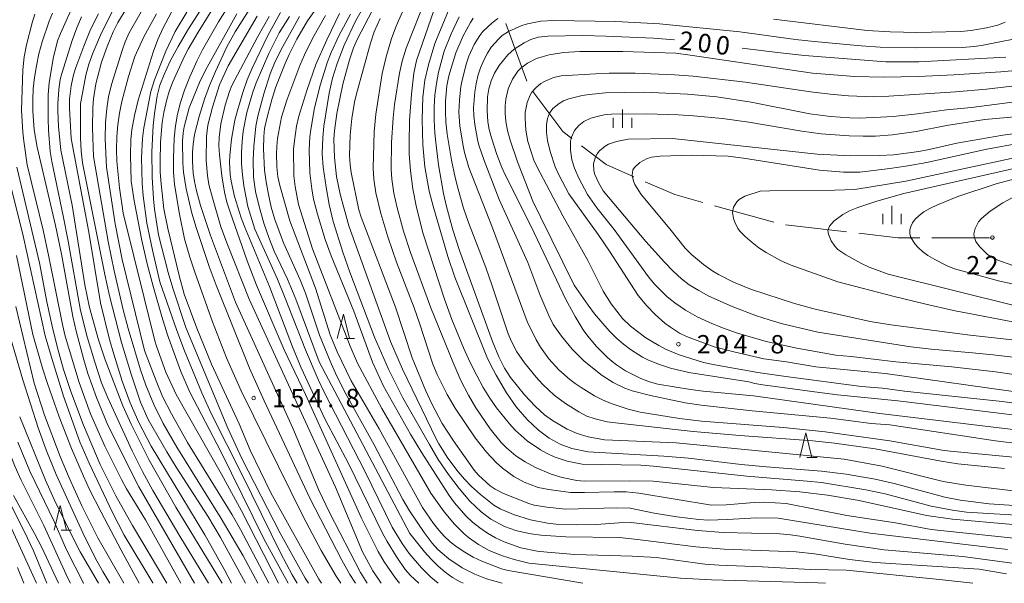
# Model space of a CAD drawing. Units: millimetres. Extents: x -76000 to -74000, y 28500 to 30000.
# Drawn here: x -74999 to -74799, y 28500 to 28615 of the extents above; entities that cross this region are included whole.
import ezdxf

# ---------------------------------------------------------------- set-up
doc = ezdxf.new("R2010")
doc.units = ezdxf.units.MM
for name, color, linetype, lineweight in [('110600_大字・町・丁目界', 7, 'Continuous', 20), ('633200_針葉樹林', 7, 'Continuous', 9), ('633400_荒地', 7, 'Continuous', 9), ('710100_等高線（計曲線）', 7, 'Continuous', 20), ('710107_等高線（計曲線）（注記）', 7, 'Continuous', 20), ('710200_等高線（主曲線）', 7, 'Continuous', 9), ('731200_図化機測定による標高点', 7, 'Continuous', 20), ('731207_図化機測定による標高点（注記）', 7, 'Continuous', 20)]:
    doc.layers.add(name, color=color, linetype=linetype, lineweight=lineweight)
doc.styles.add('Style-WORKING', font='txt')

msp = doc.modelspace()

# ---------------------------------------------------------------- linework, layer by layer
at = {"layer": '110600_大字・町・丁目界'}
for p, q in [((-74900.2, 28614.19), (-74895.97, 28602.42)), ((-74857.65, 28577.03), (-74845.61, 28573.68)), ((-74843.18, 28573.11), (-74830.76, 28571.68))]:
    msp.add_line(p, q, dxfattribs=at)
at = {"layer": '110600_大字・町・丁目界', "flags": 128}
for points in [[(-74894.73, 28600.29), (-74888.61, 28592.19), (-74886.75, 28590.76)], [(-74884.77, 28589.23), (-74879.79, 28585.4), (-74874.09, 28582.92)], [(-74871.8, 28581.92), (-74865.76, 28579.29), (-74860.06, 28577.7)], [(-74828.28, 28571.39), (-74820.27, 28570.47), (-74815.84, 28570.47)], [(-74813.34, 28570.47), (-74801.72, 28570.47), (-74800.84, 28570.43)]]:
    msp.add_lwpolyline(points, dxfattribs=at)
at = {"layer": '633200_針葉樹林'}
for p, q in [((-74933.13, 28549.92), (-74931.05, 28549.92)), ((-74838.84, 28525.68), (-74836.76, 28525.68)), ((-74990.85, 28510.86), (-74988.77, 28510.86))]:
    msp.add_line(p, q, dxfattribs=at)
at = {"layer": '633200_針葉樹林', "flags": 128}
for points in [[(-74934.59, 28549.92), (-74933.34, 28554.92), (-74932.09, 28549.92)], [(-74840.3, 28525.68), (-74839.05, 28530.68), (-74837.8, 28525.68)], [(-74992.31, 28510.86), (-74991.06, 28515.86), (-74989.81, 28510.86)]]:
    msp.add_lwpolyline(points, dxfattribs=at)
at = {"layer": '633400_荒地'}
for p, q in [((-74876.44, 28592.88), (-74876.44, 28596.62)), ((-74878.31, 28592.88), (-74878.31, 28594.97)), ((-74874.56, 28592.88), (-74874.56, 28594.97)), ((-74821.51, 28573.26), (-74821.51, 28577.01)), ((-74823.38, 28573.26), (-74823.38, 28575.36)), ((-74819.63, 28573.26), (-74819.63, 28575.36))]:
    msp.add_line(p, q, dxfattribs=at)
at = {"layer": '710100_等高線（計曲線）', "flags": 128}
for points in [[(-74932.71, 28625.97), (-74940.67, 28614.71), (-74942.84, 28611), (-74944.39, 28607.9), (-74945.22, 28606.03), (-74947.09, 28601.26), (-74947.88, 28598.87), (-74948.83, 28595.39), (-74949.41, 28592.75), (-74949.59, 28591.13), (-74949.64, 28588.64), (-74949.41, 28584.26), (-74949.1, 28581.87), (-74948.64, 28579.31), (-74948.05, 28576.72), (-74947.34, 28574.23), (-74945.57, 28569.45), (-74942.14, 28561.92), (-74941.06, 28559.18), (-74938.18, 28550.6), (-74936.06, 28545.31), (-74934.97, 28542.88), (-74933.08, 28539.13), (-74927.04, 28528.28), (-74921.22, 28517.11), (-74919.89, 28514.81), (-74916.89, 28510.38), (-74915.27, 28508.19), (-74914.06, 28506.89), (-74911.86, 28504.99), (-74909.1, 28503.16), (-74906.55, 28501.84), (-74904.17, 28500.92), (-74900.99, 28500)], [(-74923.77, 28623.86), (-74930.49, 28611.04), (-74931.28, 28609.21), (-74932.08, 28606.78), (-74933.47, 28601.81), (-74934.69, 28595.86), (-74935.18, 28592.28), (-74935.28, 28590.6), (-74935.18, 28586.83), (-74934.73, 28582.97), (-74934.03, 28579.41), (-74932.26, 28572.94), (-74923.73, 28549.3), (-74921.28, 28543.66)], [(-74910.64, 28620.07), (-74914.71, 28610.08), (-74916, 28605.75), (-74916.72, 28602.62), (-74917.14, 28599.18), (-74917.3, 28594.62), (-74917.11, 28589.46)], [(-74992.66, 28616.33), (-74993.3, 28614.7), (-74994.73, 28610.43), (-74995.41, 28607.99), (-74995.94, 28605.57), (-74996.32, 28603.19), (-74996.57, 28600.85), (-74996.68, 28598.59), (-74996.66, 28596.4), (-74996.36, 28592.5), (-74995.8, 28588.97), (-74992.04, 28573.02), (-74990.8, 28567.13), (-74988.48, 28554.43), (-74987.82, 28551.42), (-74986.27, 28545.56), (-74985.42, 28542.79), (-74983.68, 28537.91), (-74981.34, 28532.23), (-74975.07, 28519.66), (-74963.68, 28500)], [(-74950.78, 28500), (-74953.76, 28505.62), (-74958.23, 28513.21), (-74967.29, 28527.75), (-74970.05, 28532.63), (-74972.02, 28536.48), (-74973.6, 28540.43), (-74974.68, 28543.54), (-74977.24, 28551.97), (-74978.23, 28555.76), (-74980.07, 28563.76), (-74981.28, 28569.73), (-74984.26, 28587.05), (-74984.51, 28592.91), (-74984.41, 28597.03), (-74984.26, 28598.85), (-74983.79, 28601.87), (-74982.68, 28606.28), (-74981.5, 28609.49), (-74980.25, 28612.46), (-74979.32, 28614.37), (-74977.48, 28617.42)], [(-74962.63, 28616.74), (-74964.94, 28613.13), (-74967.05, 28609.52), (-74968.63, 28606.48), (-74969.86, 28603.82), (-74970.73, 28601.59), (-74971.32, 28599.47), (-74971.85, 28595.8), (-74972.12, 28593.36), (-74972.38, 28588.02), (-74972.35, 28582.84), (-74972.08, 28578.44), (-74971.85, 28576.32), (-74971.05, 28571.1), (-74969.06, 28563.41), (-74968.13, 28560.23), (-74965.49, 28552.17), (-74956.88, 28531.65), (-74954.07, 28525.45), (-74946.21, 28510.23), (-74941.11, 28501.07), (-74940.46, 28500)], [(-74925.65, 28500), (-74927.35, 28502.56), (-74929.41, 28506.42), (-74934.98, 28519.61), (-74952.53, 28557.98), (-74956.96, 28569.08), (-74958.33, 28572.74), (-74960.04, 28578.62), (-74960.74, 28581.32), (-74961.04, 28583.17), (-74961.31, 28586.27), (-74961.27, 28591.16), (-74960.99, 28593.46), (-74960.05, 28597.1), (-74958.57, 28601.7), (-74956.8, 28605.59), (-74950.91, 28615.7)], [(-74865.81, 28610.84), (-74870.1, 28611.21), (-74879.82, 28611.64), (-74884.52, 28611.75), (-74891.66, 28611.61), (-74893.61, 28611.37), (-74895.11, 28610.94), (-74896.49, 28610.28), (-74898.5, 28608.94), (-74899.8, 28607.77), (-74901.59, 28605.65), (-74902.55, 28604.08), (-74903.23, 28602.48), (-74903.69, 28600.86), (-74903.95, 28599.2), (-74904.05, 28596.47), (-74903.9, 28594.1), (-74903.61, 28592.59), (-74903.16, 28590.85), (-74902.08, 28587.47), (-74901.04, 28584.83), (-74900.27, 28583.18), (-74895.05, 28572.79), (-74888.02, 28557.89), (-74886.07, 28554.4), (-74884.44, 28551.71), (-74883.51, 28550.42), (-74881.72, 28548.31), (-74879.56, 28546.15), (-74878.56, 28545.27), (-74877.65, 28544.57), (-74875.81, 28543.37), (-74872.71, 28541.8), (-74870.93, 28541.09), (-74869.21, 28540.64), (-74862.54, 28539.51), (-74860.01, 28539.2), (-74849.75, 28538.26), (-74823.94, 28534.62), (-74789.45, 28530.51)], [(-74798.31, 28607.34), (-74816.04, 28606.4), (-74822.72, 28606.35), (-74839.3, 28607.67), (-74844.83, 28608.26), (-74852.06, 28609.19)], [(-74796.86, 28546.1), (-74800.87, 28546.6), (-74805.07, 28547.04), (-74813.53, 28547.75), (-74817.65, 28548.21), (-74836.61, 28551.22), (-74843.79, 28552.95), (-74846.54, 28553.74), (-74849.13, 28554.57), (-74854.09, 28556.45), (-74858.85, 28558.59), (-74860.9, 28559.7), (-74862.82, 28560.91), (-74864.43, 28562.14), (-74866.13, 28563.66), (-74867.9, 28565.49), (-74871.7, 28569.73), (-74880.37, 28580.09), (-74881.24, 28581.61), (-74882.07, 28583.42), (-74882.28, 28584.17), (-74882.33, 28585.57), (-74881.97, 28587), (-74881.62, 28587.64), (-74881.14, 28588.22), (-74879.96, 28589.18), (-74879.28, 28589.55), (-74877.67, 28590.13), (-74875.3, 28590.59), (-74866.24, 28590.76), (-74836.72, 28587.51), (-74829.89, 28587.21), (-74823.97, 28587.25), (-74821.18, 28587.43), (-74816.04, 28588.09), (-74813.88, 28588.49), (-74808.29, 28589.79), (-74798.9, 28591.43), (-74792.71, 28592.23)], [(-74917.11, 28589.46), (-74916.71, 28584.93), (-74915.88, 28580.01), (-74915.06, 28576.91), (-74912.02, 28566.68), (-74910.59, 28562.48), (-74904.07, 28546.23), (-74903.42, 28544.8), (-74902.16, 28542.44), (-74900.09, 28538.85), (-74898.09, 28535.98), (-74895.87, 28533.43), (-74893.58, 28531.26), (-74891.39, 28529.6), (-74889.16, 28528.37), (-74886.76, 28527.52), (-74883.45, 28526.84), (-74868.02, 28525.97), (-74862.95, 28525.53), (-74852.25, 28524.27), (-74847.09, 28523.76), (-74835.85, 28522.9), (-74830.82, 28522.28), (-74824.91, 28521.23), (-74821.02, 28520.36), (-74810.75, 28517.58), (-74807.57, 28516.95), (-74801.67, 28516.2), (-74792.46, 28515.61)], [(-74768.27, 28583.89), (-74778.72, 28583.26), (-74781.17, 28583.04), (-74787.07, 28582.24), (-74790.23, 28581.54), (-74791.93, 28580.96), (-74795.6, 28579.36), (-74798.88, 28577.58), (-74801.47, 28575.88), (-74803.22, 28574.4), (-74803.83, 28573.71), (-74804.56, 28572.39), (-74804.77, 28571.27), (-74804.71, 28570.76), (-74804.37, 28569.74), (-74803.66, 28568.67), (-74802.02, 28567.1), (-74800.82, 28566.34), (-74799.91, 28565.93), (-74796.83, 28564.81), (-74784.08, 28561.56), (-74778.71, 28560.09), (-74768.27, 28557.08)], [(-74978.13, 28500), (-74983.41, 28509.28), (-74986.69, 28515.78), (-74989.25, 28521.5), (-74991.05, 28525.9), (-74994.27, 28534.33), (-74996.36, 28540.8), (-75000.11, 28556.49)], [(-74921.28, 28543.66), (-74914.39, 28529.48), (-74913.86, 28528.47), (-74912.05, 28525.56), (-74909.94, 28522.72), (-74908.66, 28521.24), (-74907.22, 28519.77), (-74905.39, 28518.1), (-74902.66, 28515.96), (-74901.39, 28515.21), (-74898.69, 28514.04), (-74895.22, 28512.98), (-74891.75, 28512.28), (-74889.95, 28512.08), (-74885.8, 28511.92), (-74881.74, 28512.02), (-74877.2, 28512.35), (-74874.67, 28512.38), (-74861.12, 28510.77), (-74855.89, 28510.39), (-74844.38, 28510.09), (-74842.17, 28509.91), (-74840.25, 28509.63), (-74831.01, 28508), (-74823.09, 28506.86), (-74807.03, 28505.45), (-74796.97, 28504.13)], [(-75000.59, 28517.93), (-74996.3, 28510.19), (-74994.82, 28507.29), (-74991.41, 28500)]]:
    msp.add_lwpolyline(points, dxfattribs=at)
at = {"layer": '710200_等高線（主曲線）', "flags": 128}
for points in [[(-74948.43, 28623.59), (-74955.41, 28612.51), (-74957.09, 28609.44), (-74959.42, 28604.38), (-74960.62, 28601.55), (-74961.65, 28598.78), (-74962.74, 28595.25), (-74963.67, 28591.52), (-74963.97, 28589.55), (-74964.11, 28587.85), (-74964.12, 28586.07), (-74963.95, 28583.64), (-74963.72, 28581.98), (-74963.31, 28580.07), (-74962.47, 28577.05), (-74960.46, 28570.95), (-74955.36, 28557.33), (-74943.65, 28531.65), (-74938.37, 28518.97), (-74936.2, 28514.47), (-74929.85, 28502.24), (-74928.48, 28500)], [(-74918.76, 28622.35), (-74922.56, 28613.66), (-74923.52, 28611.12), (-74924.65, 28607.36), (-74925.43, 28603.97), (-74926.74, 28595.72), (-74927.08, 28592.12), (-74927.26, 28584.68), (-74927.14, 28582.47), (-74926.72, 28579.64), (-74925.73, 28575.42)], [(-74913.72, 28620.23), (-74918.46, 28606.64), (-74918.99, 28604.07), (-74919.45, 28599.79), (-74919.83, 28594.47), (-74919.93, 28589.67), (-74919.9, 28587.62)], [(-74960.82, 28500), (-74966.71, 28509.65), (-74972.17, 28518.96), (-74974.3, 28522.84), (-74976.42, 28527.04), (-74981.34, 28537.81), (-74982.64, 28540.88), (-74984.03, 28545.1), (-74985.61, 28550.3), (-74986.96, 28555.62), (-74989.46, 28569.77), (-74990.46, 28574.98), (-74992.78, 28586.03), (-74993.1, 28588.1), (-74993.46, 28592.43), (-74993.56, 28594.76), (-74993.53, 28599.68), (-74993.32, 28602.12), (-74992.5, 28607.06), (-74991.6, 28610.63), (-74991.04, 28612.12), (-74988.08, 28618.7)], [(-74937.78, 28500), (-74938.34, 28500.86), (-74948.14, 28518.48), (-74952.34, 28527.14), (-74954.58, 28532.53), (-74960.23, 28544.68), (-74963.23, 28552.02), (-74965.77, 28558.98), (-74966.8, 28562.76), (-74969.14, 28572.36), (-74969.95, 28576.38), (-74970.51, 28581.51), (-74970.67, 28583.84), (-74970.72, 28585.96), (-74970.62, 28590), (-74970.28, 28594.02), (-74969.96, 28596.02), (-74969.36, 28598.67), (-74968.87, 28600.31), (-74968.17, 28602.17), (-74965.71, 28607.52), (-74965, 28608.94), (-74962.95, 28612.45), (-74959.28, 28618.33)], [(-74955.43, 28619.98), (-74958.8, 28614.55), (-74962.07, 28608.82), (-74963.24, 28606.53), (-74964.67, 28603.29), (-74965.71, 28600.61), (-74966.53, 28598.08), (-74967.13, 28595.71), (-74967.54, 28593.33), (-74967.81, 28590.83), (-74967.95, 28586.64), (-74967.95, 28583.92), (-74967.79, 28581.37), (-74966.77, 28575.28), (-74965.7, 28570.24), (-74964.64, 28566.52), (-74963.64, 28563.45), (-74960.05, 28553.31), (-74957.18, 28545.99), (-74954.21, 28539.27), (-74941.55, 28513.63), (-74937.87, 28506.72), (-74934.81, 28501.47), (-74933.88, 28500)], [(-74928.64, 28618.6), (-74930.79, 28614.8), (-74933.18, 28609.74), (-74934.61, 28606.05), (-74935.53, 28603.02)], [(-74796.84, 28512.02), (-74809.18, 28513.11), (-74814.47, 28513.84), (-74828.17, 28516.89), (-74834.65, 28517.95), (-74840.25, 28518.63), (-74846.07, 28519.05), (-74857.9, 28519.56), (-74870.17, 28520.81), (-74874.91, 28520.92), (-74884.23, 28520.85), (-74885.72, 28520.96), (-74888.74, 28521.61), (-74890.99, 28522.26), (-74894.15, 28523.62), (-74896.3, 28524.77), (-74898.15, 28525.99), (-74900.1, 28527.64), (-74901.15, 28528.71), (-74903.42, 28531.5), (-74906.35, 28535.79), (-74907.86, 28538.4), (-74909.38, 28541.37), (-74911.04, 28545.17), (-74915.48, 28556.16), (-74919.63, 28567.49), (-74921.07, 28571.85), (-74922.36, 28576.56), (-74923.05, 28579.61), (-74923.49, 28582.46), (-74923.61, 28584.5), (-74923.5, 28589.93), (-74923.17, 28594.94), (-74922.9, 28597.69), (-74921.91, 28604.05), (-74921.34, 28606.52), (-74920.52, 28609.16), (-74916.42, 28619.68)], [(-74996.22, 28616.12), (-74996.81, 28614.35), (-74997.96, 28609.83), (-74998.4, 28607.41), (-74998.69, 28604.72), (-74998.98, 28596.5), (-74998.72, 28592.04), (-74998.52, 28590.16), (-74997.78, 28585.39), (-74994.56, 28572.02), (-74993.37, 28566.61), (-74990.61, 28552.77), (-74990.06, 28550.44), (-74987.24, 28540.99), (-74984.91, 28534.56), (-74982.01, 28527.95), (-74978.6, 28521.15), (-74977.56, 28519.25), (-74973.71, 28512.93), (-74966.49, 28500)], [(-74956.16, 28500), (-74957.54, 28502.62), (-74961.62, 28509.88), (-74972.52, 28527.99), (-74975.02, 28532.77), (-74976.81, 28536.79), (-74978.43, 28541.25), (-74980.17, 28546.76), (-74981.01, 28549.75), (-74982.87, 28557.2), (-74985.27, 28571.6), (-74988.85, 28590.74), (-74989.21, 28596.9), (-74989.19, 28598.79), (-74988.84, 28601.46), (-74988.36, 28603.74), (-74987.9, 28605.21), (-74986.28, 28609.57), (-74984.89, 28612.94), (-74983.3, 28616.16)], [(-74980.46, 28616.55), (-74982.65, 28612.32), (-74984.45, 28608.11), (-74985.21, 28605.92), (-74985.83, 28603.67), (-74986.95, 28597.83), (-74986.93, 28590.94), (-74986.77, 28588.17), (-74986.51, 28585.75), (-74982, 28563), (-74981.05, 28558.64), (-74978.59, 28549.1), (-74976.64, 28542.68), (-74974.69, 28536.97), (-74973.11, 28533.4), (-74969.36, 28526.83), (-74967.41, 28523.66), (-74960.95, 28513.69), (-74958.4, 28509.37), (-74953.33, 28500)], [(-74948.57, 28500), (-74954.3, 28511), (-74956.02, 28513.99), (-74965.14, 28528.7), (-74968.4, 28534.59), (-74970.2, 28538.13), (-74971.52, 28541.3), (-74973.87, 28547.51), (-74978.44, 28566.02), (-74979.84, 28573.3), (-74981.67, 28584.91), (-74981.91, 28590.67), (-74981.83, 28594.03), (-74981.59, 28596.84), (-74981.21, 28599.2), (-74980.59, 28601.73), (-74978.43, 28608.71), (-74977.8, 28610.47), (-74976.99, 28612.28), (-74974.58, 28616.54)], [(-74971.44, 28616.14), (-74974.03, 28611.48), (-74975.86, 28607.46), (-74977.17, 28603.35), (-74978.52, 28598.28), (-74979, 28595.87), (-74979.35, 28593.5), (-74979.56, 28591.13), (-74979.63, 28588.45), (-74979.56, 28586.14), (-74978.99, 28580.7), (-74978.23, 28575.47), (-74971.76, 28549.49), (-74971.45, 28548.38), (-74969.52, 28543.04), (-74967.43, 28538.49), (-74958.16, 28522.24), (-74954.09, 28514.79), (-74946.55, 28500)], [(-74944.6, 28500), (-74949.53, 28509.08), (-74958.31, 28526.88), (-74964.66, 28539.01), (-74966.49, 28543.23), (-74969.18, 28550.69), (-74970.36, 28554.4), (-74972.05, 28560.33), (-74973.34, 28565.16), (-74974.44, 28569.9), (-74976.01, 28578.05), (-74976.58, 28582.05), (-74976.73, 28587.24), (-74976.67, 28590.56), (-74976.44, 28592.51), (-74975.94, 28595.42), (-74975.17, 28598.58), (-74972.09, 28608.33), (-74971.18, 28610.93), (-74970.06, 28613.33), (-74968.4, 28616.49)], [(-74965.26, 28616.52), (-74967.63, 28612.53), (-74969.56, 28608.54), (-74971.87, 28602.67), (-74972.61, 28600.33), (-74974.04, 28592.92), (-74974.33, 28590.7), (-74974.48, 28586.78), (-74974.35, 28581.64), (-74974.15, 28579.07), (-74973.39, 28573.45), (-74972.27, 28567.97), (-74970.79, 28561.52), (-74967.29, 28551.59), (-74965.73, 28547.45), (-74962.2, 28538.83), (-74960.21, 28534.48), (-74953.97, 28522.12), (-74946.11, 28506.07), (-74943.75, 28501.7), (-74942.77, 28500)], [(-74930.88, 28500), (-74932.04, 28501.77), (-74933.67, 28504.74), (-74940.17, 28517.39), (-74949.5, 28537.19), (-74952.5, 28543.87), (-74959.27, 28560.85), (-74960.7, 28564.65), (-74963.34, 28572.6), (-74964.21, 28575.52), (-74965.42, 28580.49), (-74965.95, 28583.88), (-74966.09, 28585.76), (-74966.12, 28590.16), (-74966.02, 28591.87), (-74965.81, 28593.14), (-74964.78, 28596.97), (-74962.55, 28602.5), (-74961.12, 28605.26), (-74955.04, 28616.13)], [(-74946.14, 28616.46), (-74948.76, 28611.75), (-74951.94, 28605.08), (-74952.95, 28602.68), (-74953.87, 28600.13), (-74954.96, 28596.44), (-74955.45, 28594.46), (-74956.16, 28590.62), (-74956.51, 28587.28), (-74956.56, 28585.93), (-74956.42, 28583.39), (-74956.25, 28582.03), (-74955.54, 28578.89), (-74954.19, 28574.56), (-74953.52, 28572.76), (-74948.41, 28560.53), (-74943.73, 28548.26), (-74941.93, 28543.96), (-74937.07, 28533.42), (-74932.31, 28524.44), (-74925.38, 28510.25), (-74924.44, 28508.54), (-74922.58, 28505.54), (-74920.73, 28502.84), (-74919.65, 28501.61), (-74917.97, 28500)], [(-74934.14, 28616.21), (-74936.73, 28610.87), (-74938.96, 28605.83), (-74940.74, 28600.71)], [(-74986.72, 28615.58), (-74987.7, 28613.3), (-74988.66, 28610.71), (-74990.75, 28603.97), (-74991.05, 28602.77), (-74991.34, 28600.76), (-74991.56, 28597.8), (-74991.57, 28596.37), (-74991.41, 28593.16), (-74990.94, 28588.32), (-74988.62, 28577.15), (-74986.08, 28560.88), (-74985.1, 28556.27), (-74983.27, 28549.64), (-74981.92, 28545.56), (-74978.29, 28536.18), (-74976.63, 28532.44), (-74972.94, 28525.11), (-74967.47, 28515.5), (-74958.21, 28500.22), (-74958.08, 28500)], [(-74921.87, 28500), (-74922.73, 28501.04), (-74925.02, 28504.38), (-74926.23, 28506.5), (-74929.64, 28513.28), (-74941.04, 28538.52), (-74945.42, 28547.6), (-74951.04, 28560.82), (-74952.95, 28565.77), (-74956.47, 28575.93), (-74957.07, 28577.78), (-74957.56, 28579.82), (-74958.14, 28583.09), (-74958.62, 28587.43), (-74958.7, 28589.31), (-74958.65, 28590.92), (-74958.33, 28593.71), (-74957.45, 28597.56), (-74956.58, 28600.33), (-74956.05, 28601.52), (-74950.81, 28611.52), (-74948.46, 28615.62)], [(-74913.99, 28500), (-74915.53, 28501.25), (-74917.42, 28503.17), (-74919.95, 28506.1), (-74921.37, 28508.12), (-74923.37, 28511.44), (-74928.9, 28522.76), (-74937.33, 28539.11), (-74938.48, 28541.55), (-74941.05, 28547.65), (-74945.18, 28558.18), (-74946.79, 28562.01), (-74951.4, 28572.26), (-74952.82, 28576.85), (-74953.66, 28581.08), (-74953.93, 28583.31), (-74954.08, 28585.58), (-74954.1, 28587.89), (-74954, 28590.14), (-74953.78, 28592.22), (-74953.04, 28596.02), (-74951.87, 28599.96), (-74951.1, 28602.1), (-74948.57, 28608.08), (-74946.44, 28612.31), (-74944.34, 28615.65)], [(-74942.28, 28615.59), (-74945.67, 28609.53), (-74947.25, 28606.45), (-74948.26, 28603.9), (-74949.57, 28599.86), (-74950.78, 28595.28), (-74951.17, 28593.24), (-74951.61, 28589.08), (-74951.71, 28586.34), (-74951.65, 28582.85), (-74951.23, 28579.94), (-74950.54, 28576.89), (-74949.55, 28573.46), (-74948.57, 28570.56), (-74947.43, 28567.75), (-74944.74, 28562.03), (-74943.02, 28557.99), (-74938.29, 28545.18), (-74919.76, 28510.18), (-74916.78, 28506.39), (-74915.45, 28504.91), (-74914.06, 28503.54), (-74912.61, 28502.29), (-74911.11, 28501.22), (-74909.54, 28500.31), (-74908.91, 28500)], [(-74884.51, 28500), (-74899.77, 28502.61), (-74901.09, 28502.93), (-74905.13, 28504.51), (-74906.88, 28505.36), (-74908.58, 28506.33), (-74910.15, 28507.37), (-74911.55, 28508.47), (-74912.77, 28509.62), (-74913.88, 28510.86), (-74914.97, 28512.22), (-74917.19, 28515.44), (-74926.03, 28531.5), (-74931.74, 28541.27), (-74934.64, 28547.22), (-74936.03, 28550.7), (-74939.02, 28560.18), (-74944.28, 28573.95), (-74946.32, 28581.12), (-74946.7, 28582.93), (-74946.94, 28584.98), (-74947.01, 28587.59), (-74946.94, 28589.07), (-74946.75, 28590.74), (-74945.94, 28595.1), (-74944.84, 28598.56), (-74942.22, 28605.65), (-74941.26, 28607.81), (-74939.55, 28611.27), (-74937.01, 28615.81)], [(-74804.99, 28500), (-74811.77, 28500.81), (-74830.74, 28502.65), (-74838.11, 28502.8), (-74847.93, 28503.37), (-74856.74, 28503.71), (-74859.66, 28503.94), (-74869.52, 28505.24), (-74874.48, 28505.52), (-74886.12, 28505.89), (-74891.82, 28506.33), (-74893.82, 28506.57), (-74897.15, 28507.25), (-74900.56, 28508.46), (-74902.3, 28509.28), (-74903.96, 28510.23), (-74905.55, 28511.32), (-74907.03, 28512.5), (-74908.37, 28513.75), (-74910.7, 28516.42), (-74911.75, 28517.88), (-74917.32, 28526.63), (-74919.63, 28530.45), (-74925.17, 28540.19), (-74927.39, 28545.11), (-74931.23, 28555.53), (-74935.82, 28566.77), (-74937.06, 28570.16), (-74938.63, 28575.32), (-74939.42, 28578.34), (-74939.8, 28580.44), (-74940.18, 28583.72), (-74940.29, 28588.43), (-74940.17, 28591.09), (-74939.98, 28592.55), (-74939.2, 28596.99), (-74938, 28601.79), (-74936.55, 28606.34), (-74935.81, 28608.27), (-74934.29, 28611.66), (-74931.88, 28616.09)], [(-74930.7, 28599.82), (-74927.81, 28610.16), (-74927.09, 28612.47), (-74925.84, 28615.24)], [(-74793.31, 28518.49), (-74806.44, 28520.03), (-74811.09, 28520.75), (-74823.48, 28523.87), (-74831.21, 28525.33), (-74865.47, 28528.65), (-74880.07, 28529.25), (-74883.44, 28529.89), (-74885.67, 28530.57), (-74887.69, 28531.47), (-74890.71, 28533.2), (-74892.32, 28534.4), (-74894.25, 28536.15), (-74896.39, 28538.42), (-74899.29, 28542), (-74900.49, 28543.88), (-74901.66, 28546.23), (-74902.92, 28549.3), (-74909.66, 28567.92), (-74911.04, 28572.13), (-74912.34, 28576.87), (-74912.93, 28579.51), (-74913.95, 28585.35), (-74914.38, 28588.75), (-74914.67, 28591.79), (-74914.82, 28594.54), (-74914.83, 28597.17), (-74914.68, 28599.58), (-74914.38, 28601.96), (-74913.93, 28604.28), (-74912.76, 28608.52), (-74911.38, 28612.1), (-74909.73, 28615.58)], [(-74906.88, 28615.28), (-74907.45, 28614.41), (-74908.91, 28611.67), (-74910.39, 28608.21), (-74911.87, 28603.49), (-74912.27, 28601.45), (-74912.5, 28598.33), (-74912.54, 28596.27), (-74912.44, 28594.05), (-74912.2, 28591.65), (-74911.33, 28586.34), (-74910.56, 28582.8), (-74909.97, 28580.39), (-74908.85, 28576.49), (-74907.85, 28573.59), (-74904.32, 28564.4), (-74902.99, 28560.67), (-74899.73, 28550.87), (-74899.07, 28549.32), (-74897.96, 28547.21), (-74896.42, 28544.95), (-74894.01, 28542.04), (-74892.65, 28540.54), (-74890.36, 28538.35), (-74888.06, 28536.66), (-74885.31, 28534.95), (-74883.69, 28534.1), (-74882.01, 28533.53), (-74879.53, 28532.93), (-74878.49, 28532.79), (-74862.06, 28530.98), (-74852.48, 28530.17), (-74837.61, 28529.06), (-74833.21, 28528.6), (-74824.92, 28527.42), (-74811.44, 28524.9), (-74808.06, 28524.39), (-74798.58, 28523.41)], [(-74783.16, 28524.43), (-74809.65, 28526.94), (-74811.28, 28527.15), (-74821.9, 28529.05), (-74835.1, 28530.88), (-74843.62, 28531.79), (-74860.35, 28533.05), (-74864.8, 28533.59), (-74872.82, 28534.91), (-74875.27, 28535.5), (-74878.75, 28536.7), (-74880.51, 28537.44), (-74882.11, 28538.25), (-74884.89, 28539.92), (-74886.07, 28540.74), (-74887.17, 28541.6), (-74889.39, 28543.57), (-74891.43, 28545.76), (-74893.16, 28548.16), (-74894.02, 28549.64), (-74895.85, 28553.4), (-74902.94, 28572.5), (-74907.78, 28584.83), (-74908.65, 28587.91), (-74909.01, 28589.6), (-74909.6, 28593.31), (-74909.81, 28596.1), (-74909.7, 28598.53), (-74909.37, 28601.35), (-74909.07, 28602.89), (-74908.22, 28606.1), (-74907.73, 28607.52), (-74906.67, 28609.88), (-74905.55, 28611.73), (-74904.88, 28612.55), (-74902.99, 28614.32), (-74901.86, 28615.19)], [(-74792.97, 28611.77), (-74803.22, 28609.71), (-74804.81, 28609.48), (-74807.13, 28609.28), (-74816.65, 28609.21), (-74823.89, 28609.37), (-74827.8, 28609.64), (-74837.39, 28610.5), (-74841.13, 28610.93), (-74852.48, 28612.48), (-74868.89, 28614.14), (-74877.77, 28614.6), (-74890.41, 28614.78), (-74893.09, 28614.66), (-74895.77, 28614.1), (-74896.93, 28613.76), (-74899.67, 28612.55), (-74900.96, 28611.71), (-74901.66, 28611.09), (-74903.21, 28609.33), (-74903.98, 28608.13), (-74904.72, 28606.71)], [(-74845.65, 28615.05), (-74826.56, 28612.74), (-74821.87, 28612.46), (-74816.42, 28612.34), (-74807.54, 28612.53), (-74805.37, 28612.73), (-74802.25, 28613.3), (-74799.92, 28613.86), (-74798.39, 28614.44)], [(-74793.57, 28533.97), (-74820.27, 28537.25), (-74832.62, 28538.48), (-74837.28, 28539.04), (-74847.84, 28540.5), (-74849.48, 28540.75), (-74850.66, 28541.11), (-74862.93, 28543.03), (-74866.64, 28543.91), (-74869.11, 28544.67), (-74871.27, 28545.57), (-74872.37, 28546.13), (-74874.82, 28547.7), (-74876.22, 28548.76), (-74877.69, 28550.02), (-74879.18, 28551.51), (-74882.12, 28555), (-74883.44, 28556.73), (-74886.27, 28560.82), (-74893.18, 28574.73), (-74894.71, 28577.97), (-74897.84, 28585.97), (-74899.33, 28590.38), (-74899.88, 28592.39), (-74900.22, 28594.23), (-74900.36, 28595.9), (-74900.36, 28597.41), (-74900.24, 28598.73), (-74899.72, 28600.89), (-74898.83, 28602.85), (-74897.74, 28604.48), (-74897.17, 28605.08), (-74895.81, 28606.1), (-74893.99, 28607.02), (-74892.79, 28607.42), (-74891.39, 28607.77), (-74888.46, 28608.28), (-74885.15, 28608.51), (-74876.39, 28608.51), (-74865.57, 28608.11), (-74862.63, 28607.75), (-74837.68, 28604.03), (-74829.15, 28603.36), (-74823.06, 28603.27), (-74816.14, 28603.37), (-74808.87, 28603.72), (-74799.28, 28604.32), (-74785.86, 28605.55)], [(-74904.72, 28606.71), (-74905.38, 28605.16), (-74905.9, 28603.55), (-74906.28, 28601.89), (-74906.54, 28600.22), (-74906.78, 28596.97), (-74906.74, 28595.33), (-74906.56, 28593.6), (-74905.99, 28590.5), (-74905.71, 28589.36), (-74904.66, 28586.28), (-74901.58, 28578.31), (-74895.73, 28565.44), (-74893.27, 28558.9), (-74891.48, 28554.65), (-74890.54, 28552.81), (-74888.87, 28550.38), (-74886.72, 28547.75), (-74884.24, 28545.3), (-74880.61, 28542.41), (-74878.37, 28540.99), (-74875.95, 28539.82), (-74874.46, 28539.28), (-74870.74, 28538.29), (-74863.65, 28536.84), (-74860.38, 28536.33), (-74849.97, 28535.16), (-74837.6, 28534.06), (-74834, 28533.68), (-74825.73, 28532.6), (-74821.96, 28532.31), (-74800.38, 28529.04), (-74794.86, 28528.37)], [(-74995.9, 28500), (-75003.51, 28516.54), (-75004.22, 28518.2), (-75007.35, 28526.49), (-75008.76, 28530.5), (-75014.59, 28548.15), (-75018.35, 28561.41), (-75019.86, 28566.42), (-75023.76, 28578.59), (-75025.45, 28584.4), (-75026.97, 28591.31), (-75029.09, 28603.73)], [(-74935.53, 28603.02), (-74936.24, 28600), (-74937.33, 28593.22), (-74937.55, 28590.94), (-74937.65, 28587.63), (-74937.47, 28584.86), (-74936.87, 28580.78), (-74936.24, 28577.28), (-74935.39, 28573.77), (-74933.48, 28567.58), (-74932.05, 28563.47), (-74926.98, 28550.22), (-74924.17, 28543.7), (-74921.24, 28537.86), (-74915.81, 28528.29), (-74913.99, 28525.26), (-74911.88, 28522.2), (-74909.74, 28519.33), (-74907.54, 28516.77), (-74905.25, 28514.57), (-74903.29, 28513.08), (-74900.5, 28511.62), (-74898.18, 28510.8), (-74896.73, 28510.42), (-74895.06, 28510.08), (-74893.08, 28509.81), (-74888.01, 28509.48), (-74877.03, 28509.34), (-74873.37, 28508.96), (-74861.5, 28507.45), (-74855.69, 28506.96), (-74841, 28506.41), (-74837.28, 28506.04), (-74830.18, 28504.88), (-74824.94, 28504.22), (-74803.75, 28502.9), (-74798.16, 28501.94)], [(-74788.42, 28602.45), (-74802.23, 28600.79), (-74808.54, 28600.27), (-74822.1, 28599.35), (-74825.2, 28599.22), (-74830.34, 28599.46), (-74834.09, 28599.75), (-74838.08, 28600.23), (-74851.35, 28602.25), (-74862.06, 28603.45), (-74865.81, 28603.74), (-74873.87, 28604.06), (-74879.12, 28604.05), (-74881.97, 28603.95), (-74888.94, 28603.51), (-74890.49, 28603.19), (-74892.35, 28602.38), (-74893.11, 28601.95), (-74894.13, 28601.09), (-74894.91, 28600.16), (-74895.25, 28599.6), (-74895.87, 28598.07), (-74896.26, 28596.03), (-74896.31, 28594.84)], [(-74940.74, 28600.71), (-74942.41, 28595.31), (-74942.9, 28593.27), (-74943.34, 28590.26), (-74943.48, 28588.56), (-74943.46, 28583.14), (-74943.19, 28580.97), (-74942.47, 28577.3), (-74939.63, 28568.24), (-74931.96, 28548.37), (-74930.46, 28544.9), (-74925.53, 28535.69), (-74915.48, 28518.42), (-74912.8, 28514.6), (-74910.7, 28512.05), (-74908.78, 28510.17), (-74907.81, 28509.35), (-74905.8, 28507.92), (-74903.64, 28506.71), (-74901.1, 28505.66), (-74898.51, 28504.84), (-74895.54, 28504.13), (-74864.61, 28501.05), (-74858.29, 28500.7), (-74836.6, 28500.1), (-74835.05, 28500)], [(-74793.85, 28538.73), (-74822.91, 28542.78), (-74837.05, 28544.13), (-74842.99, 28545.19), (-74847.61, 28545.82), (-74853.74, 28547.22), (-74857.74, 28548.27), (-74863.4, 28550.32), (-74864.82, 28551.04), (-74866.68, 28552.28), (-74867.78, 28553.09), (-74869.77, 28554.81), (-74871.49, 28556.57), (-74873.27, 28558.74), (-74879.07, 28567.75), (-74881.4, 28571.16), (-74887.35, 28579.46), (-74889.42, 28583.31), (-74890.13, 28584.95), (-74891.19, 28588.1), (-74891.75, 28590.32), (-74891.96, 28591.96), (-74891.95, 28593.49), (-74891.72, 28594.81), (-74891.29, 28595.92), (-74890.64, 28596.88), (-74889.36, 28597.9), (-74888.45, 28598.4), (-74887.35, 28598.83), (-74884.66, 28599.5), (-74883.2, 28599.74), (-74879.87, 28600.07), (-74872.02, 28600.2), (-74863.2, 28599.77), (-74857.23, 28599.26), (-74850.18, 28598.12), (-74838.21, 28595.75), (-74834.06, 28595.21), (-74830.09, 28594.94), (-74828.18, 28594.91), (-74823.85, 28595.06), (-74821.26, 28595.24), (-74816.3, 28595.76), (-74810.4, 28596.6), (-74805.26, 28597.09), (-74794.34, 28598.51)], [(-74797.92, 28506.92), (-74825.95, 28510.24), (-74844.68, 28513.28), (-74849.07, 28513.38), (-74855.11, 28512.99), (-74858.93, 28512.91), (-74860.86, 28513.01), (-74865.35, 28513.54), (-74869.98, 28514.34), (-74874.84, 28515.31), (-74877.67, 28515.37), (-74888.06, 28515.15), (-74891.88, 28515.51), (-74894.44, 28515.96), (-74895.55, 28516.27), (-74900.67, 28518.29), (-74902.42, 28519.21), (-74903.4, 28519.9), (-74905.81, 28522.04), (-74906.67, 28523.09), (-74910.92, 28529.07), (-74913.22, 28532.57), (-74915.32, 28536.59), (-74916.63, 28539.37), (-74919.31, 28545.97), (-74922.73, 28556.32), (-74929.7, 28574.69), (-74930.18, 28576.21), (-74931.77, 28583.78), (-74931.98, 28585.34), (-74932.12, 28587.29), (-74931.95, 28591.38), (-74931.6, 28594.84), (-74931.08, 28598.16), (-74930.7, 28599.82)], [(-74773.11, 28597.24), (-74802.59, 28594.62), (-74810.37, 28593.38), (-74816.56, 28592.14), (-74821.4, 28591.5), (-74824.83, 28591.22), (-74827.38, 28591.2), (-74830.21, 28591.3), (-74835.94, 28591.71), (-74839.84, 28592.2), (-74850.65, 28594.07), (-74856.07, 28594.81), (-74861.94, 28595.37), (-74865.09, 28595.57), (-74871.51, 28595.78), (-74878.71, 28595.7), (-74880.2, 28595.56), (-74881.08, 28595.37), (-74882.9, 28594.86), (-74884.29, 28594.19), (-74885.37, 28593.38), (-74886.21, 28592.34), (-74886.84, 28591), (-74887.01, 28590.19), (-74887.04, 28588.36), (-74886.77, 28586.35), (-74886.2, 28584.65), (-74885.33, 28582.67), (-74883.58, 28579.3), (-74881.67, 28576.56), (-74878.13, 28572.19), (-74871.11, 28562.5), (-74869.89, 28561.01), (-74867.31, 28558.43), (-74865.74, 28557.2), (-74863.56, 28555.74), (-74861.23, 28554.39), (-74858.72, 28553.17), (-74856.04, 28552.08), (-74853.21, 28551.1), (-74847.16, 28549.35), (-74840.87, 28547.94), (-74832.91, 28546.57), (-74829.79, 28546.29), (-74820.72, 28545.21), (-74809.29, 28544.15), (-74800.42, 28543.12), (-74792.9, 28542.02)], [(-74896.31, 28594.84), (-74896.16, 28592.43), (-74895.72, 28590.13), (-74894.51, 28586.31), (-74893.92, 28585.01), (-74888.62, 28574.98), (-74883.47, 28565.82), (-74880.36, 28559.61), (-74878.75, 28557), (-74876.46, 28554.04), (-74874.82, 28552.43), (-74871.65, 28550.07), (-74869.03, 28548.48), (-74867.68, 28547.78), (-74864.86, 28546.59), (-74859.89, 28545.05), (-74857.64, 28544.54), (-74848.85, 28543.01), (-74843.15, 28542.17), (-74827.69, 28540.15), (-74823.42, 28539.81), (-74818.94, 28539.18), (-74799.02, 28537.07), (-74792.07, 28536.11)], [(-74790.24, 28548.91), (-74805.54, 28550.61), (-74821.74, 28552.74), (-74825.93, 28553.38), (-74837.17, 28555.92), (-74841.37, 28557.07), (-74850.16, 28559.94), (-74853.81, 28561.46), (-74856.86, 28562.96), (-74858, 28563.65), (-74859.94, 28565.01), (-74862.37, 28567.04), (-74863.68, 28568.39), (-74866.79, 28572.32), (-74872.66, 28579.28), (-74873.89, 28581.32), (-74874.21, 28582.06), (-74874.46, 28583.28), (-74874.3, 28584.33), (-74874.02, 28584.83), (-74872.9, 28585.86), (-74871.42, 28586.68), (-74870.44, 28586.95), (-74868.75, 28587.15), (-74862.38, 28587.33), (-74854.88, 28587.1), (-74851.75, 28586.69), (-74836.24, 28584.28), (-74831.41, 28583.89), (-74828.05, 28583.9), (-74821.93, 28584.61), (-74818.28, 28585.14), (-74814.38, 28585.86), (-74802.49, 28588.52), (-74795.11, 28589.83)], [(-74919.9, 28587.62), (-74919.67, 28584.12), (-74919.18, 28580.44), (-74918.46, 28576.66), (-74917.05, 28571.28), (-74912.73, 28557.97), (-74911.2, 28553.8), (-74908.84, 28548.03), (-74907.49, 28545.05), (-74906.15, 28542.37), (-74904.81, 28539.96), (-74903.46, 28537.76), (-74902.09, 28535.79), (-74899.49, 28532.54), (-74898.3, 28531.27), (-74895.86, 28529.09), (-74893.18, 28527.22), (-74891.8, 28526.45), (-74890.39, 28525.81), (-74887.7, 28524.9), (-74884.69, 28524.33), (-74872.73, 28524.11), (-74870.08, 28523.91), (-74851.06, 28521.86), (-74838.75, 28520.86), (-74835.86, 28520.55), (-74826.79, 28519.09), (-74822.9, 28518.26), (-74813.49, 28515.77), (-74809.12, 28514.92), (-74806.27, 28514.53), (-74792.78, 28513.68)], [(-74796.27, 28586.89), (-74818.64, 28582.03), (-74829.04, 28580.36), (-74833.11, 28580.19), (-74846.4, 28580.09), (-74848.39, 28579.99), (-74851.48, 28578.98), (-74852.64, 28578.27), (-74853.09, 28577.82), (-74853.78, 28576.72), (-74854.01, 28575.62), (-74853.81, 28574.41), (-74853.55, 28573.69), (-74852.91, 28572.39), (-74852.46, 28571.73), (-74851.44, 28570.73), (-74850.02, 28569.54), (-74848.61, 28568.45), (-74847.13, 28567.47), (-74844.22, 28565.87), (-74842.22, 28564.99), (-74832.52, 28561.5), (-74821.07, 28558.5), (-74814.87, 28556.98), (-74808.92, 28555.65), (-74796.54, 28553.29)], [(-75001.91, 28584), (-74998.61, 28570.89), (-74994.11, 28550.46), (-74992.73, 28545.66), (-74990.37, 28538.16), (-74987.08, 28528.85), (-74985.17, 28524.52), (-74980.47, 28514.6), (-74978.06, 28509.85), (-74972.22, 28500.08), (-74972.18, 28500)], [(-74969.36, 28500), (-74976.36, 28511.76), (-74979.7, 28517.83), (-74982.91, 28524.22), (-74986.35, 28532.26), (-74988.89, 28539.12), (-74990.38, 28543.61), (-74991.64, 28548.05), (-74992.73, 28552.48), (-74993.78, 28557.45), (-74995.29, 28565.38), (-74999.89, 28584.9)], [(-74795.76, 28556.45), (-74822.3, 28563.05), (-74826.14, 28564.48), (-74827.84, 28565.3), (-74830.87, 28567.01), (-74832.51, 28568.07), (-74833.17, 28568.74), (-74833.9, 28569.89), (-74834.42, 28571.2), (-74834.59, 28571.96), (-74834.26, 28572.86), (-74833.36, 28573.85), (-74831.51, 28575.25), (-74830.14, 28575.96), (-74828.48, 28576.65), (-74824.58, 28577.98), (-74819.1, 28579.54), (-74794.53, 28585.1)], [(-74791.37, 28583.89), (-74800.24, 28581.46), (-74808.04, 28578.91), (-74812.21, 28577.23), (-74813.77, 28576.48), (-74815.01, 28575.75), (-74815.95, 28575.04), (-74816.74, 28574.26), (-74817.29, 28573.53), (-74817.67, 28572.8), (-74817.87, 28572.08), (-74817.88, 28571.38), (-74817.7, 28570.7), (-74816.85, 28569.28), (-74816.17, 28568.51), (-74815.29, 28567.7), (-74814.16, 28566.88), (-74812.75, 28566.03), (-74810.27, 28564.75), (-74808.73, 28564.15), (-74799.49, 28561.62), (-74772.99, 28555.85)], [(-74925.73, 28575.42), (-74924.31, 28570.65), (-74922.5, 28565.49), (-74918.89, 28556.18), (-74917.79, 28553.06), (-74915.09, 28544.72), (-74914.2, 28542.57), (-74912.18, 28538.52), (-74910.55, 28535.75), (-74906.48, 28529.65), (-74904.15, 28526.73), (-74902.2, 28524.66), (-74900.9, 28523.47), (-74898.58, 28521.76), (-74896.51, 28520.63), (-74893.64, 28519.57), (-74891.43, 28519.11), (-74887.05, 28518.52), (-74884.21, 28518.5), (-74878.11, 28518.67), (-74875.71, 28518.64), (-74873.07, 28518.4), (-74858.28, 28515.97), (-74855.28, 28516.01), (-74849.56, 28516.47), (-74847.54, 28516.53), (-74843.07, 28516.27), (-74830.72, 28513.86), (-74820.8, 28512.33), (-74813.5, 28510.97), (-74796.67, 28509.23)], [(-74974.98, 28500), (-74978.65, 28506.75), (-74982.72, 28514.48), (-74985.07, 28519.15), (-74986.35, 28521.88), (-74988.78, 28527.51), (-74991.27, 28533.95), (-74993.65, 28540.77), (-74994.66, 28543.9), (-74996.63, 28550.72), (-75000.01, 28566.86)], [(-75002.44, 28554.28), (-74998.71, 28541.5), (-74995.56, 28531.73), (-74993.85, 28527.04), (-74991.89, 28522.18), (-74986.49, 28510.3), (-74983.92, 28505.2), (-74982.4, 28502.4), (-74980.99, 28500)], [(-74988.97, 28500), (-74989.53, 28501.05), (-74994.44, 28511.81), (-74999.02, 28521.06), (-75000.31, 28523.93), (-75002.35, 28529.19), (-75004.48, 28535.64), (-75008.63, 28549.27)], [(-74983.24, 28500), (-74986.98, 28506.4), (-74987.7, 28507.72), (-74992.28, 28517.13), (-74994.05, 28521.07), (-74999.34, 28533.97)], [(-74999.71, 28528.79), (-74997.24, 28522.87), (-74992.34, 28512.59), (-74989.76, 28506.86), (-74986.3, 28500.06), (-74986.26, 28500)], [(-75002.17, 28518.11), (-74997.71, 28509.2), (-74996.51, 28506.62), (-74993.77, 28500)], [(-74999.77, 28503.23), (-74998.47, 28500)]]:
    msp.add_lwpolyline(points, dxfattribs=at)
at = {"layer": '731200_図化機測定による標高点'}
for centre in [(-74801, 28570.52), (-74865.04, 28548.76), (-74951.63, 28537.79)]:
    msp.add_circle(centre, 0.375, dxfattribs=at)

# ---------------------------------------------------------------- texts
at = {"layer": '710107_等高線（計曲線）（注記）', "style": 'Style-WORKING'}
for s, p in [('2', (-74865.04, 28608.97)), ('0', (-74861.32, 28608.51)), ('0', (-74857.6, 28608.06))]:
    msp.add_text(s, height=3.75, rotation=353, dxfattribs=at).set_placement(p)
at = {"layer": '731207_図化機測定による標高点（注記）', "style": 'Style-WORKING'}
for s, p in [('2', (-74806.34, 28563.01)), ('2', (-74802.59, 28563.01)), ('2', (-74861.29, 28546.89)), ('0', (-74857.54, 28546.89)), ('4', (-74853.79, 28546.89)), ('8', (-74846.29, 28546.89)), ('.', (-74850.04, 28546.89)), ('1', (-74947.88, 28535.91)), ('5', (-74944.13, 28535.91)), ('4', (-74940.38, 28535.91)), ('8', (-74932.88, 28535.91)), ('.', (-74936.63, 28535.91))]:
    msp.add_text(s, height=3.75, dxfattribs=at).set_placement(p)

doc.saveas('drawing.dxf')
